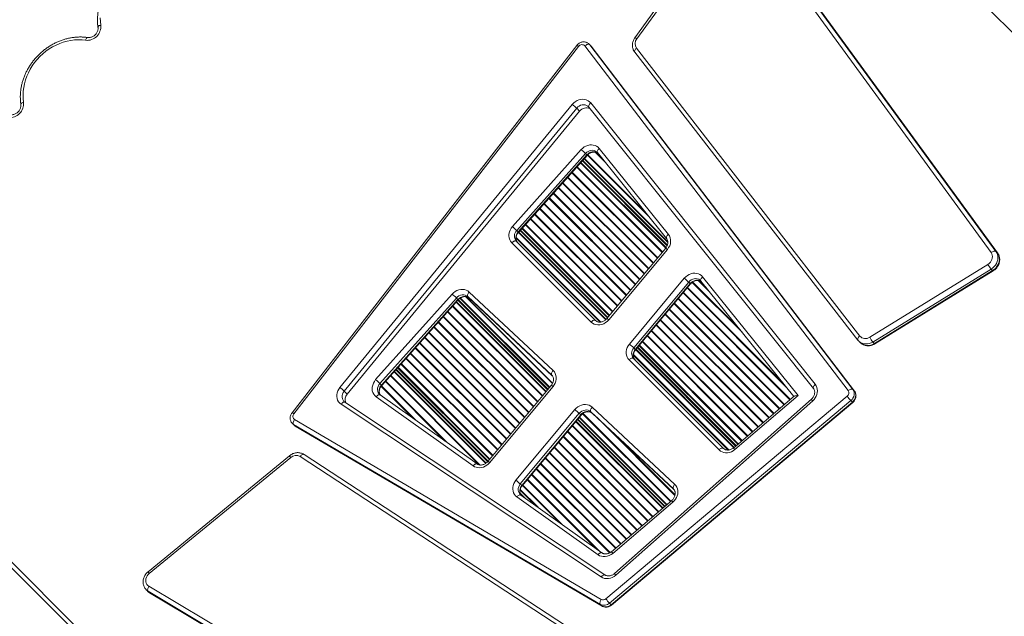
# Model space of a CAD drawing. Units: millimetres. Extents: x -19311 to 24870, y -5431 to 8544.
# Drawn here: x -16896 to -15732, y -775 to -69 of the extents above; entities that cross this region are included whole.
import ezdxf

# ---------------------------------------------------------------- set-up
doc = ezdxf.new("R2010")
doc.units = ezdxf.units.MM

msp = doc.modelspace()

# ---------------------------------------------------------------- linework, layer by layer
at = {"color": 7, "linetype": 'Continuous', "lineweight": 15}
for p, q in [((-15275.1, -531.2), (-16255, 448.7)), ((-16059.9, 59.7), (-16168.5, -90.5)), ((-16057.6, 58.5), (-16166.2, -91.7)), ((-15747.1, -344.6), (-16042.5, 60)), ((-16036.8, 61.3), (-15741.5, -343.3)), ((-15739.7, -345), (-16035, 59.5)), ((-15739.6, -345.2), (-16034.9, 59.4)), ((-16237.3, -99.5), (-16574.1, -534.2)), ((-16235.1, -100.8), (-16571.9, -535.5)), ((-15916.4, -508), (-16227.7, -100.2)), ((-16220.9, -99.8), (-16222.7, -98)), ((-16222, -98.8), (-15910.7, -506.6)), ((-16222, -98.8), (-16220.3, -100.5)), ((-16220.8, -99.9), (-16220.9, -99.8)), ((-16220.1, -100.7), (-16220.8, -99.9)), ((-15909, -508.4), (-16220.3, -100.5)), ((-15908.8, -508.5), (-16220.1, -100.7)), ((-16166.6, -102.8), (-15902.6, -443.4)), ((-16168.8, -107.6), (-15904.8, -448.2)), ((-16517.5, -504.1), (-16242.6, -169.4)), ((-16237.4, -173.8), (-16512.3, -508.5)), ((-16237.4, -173.8), (-16233.9, -177.4)), ((-16223.4, -172.1), (-16223, -172.6)), ((-16223, -172.6), (-15957.4, -505.4)), ((-16220.8, -167.7), (-15955.2, -500.5)), ((-16233.9, -177.4), (-16508.8, -512.1)), ((-16313.4, -313.9), (-16232, -222.8)), ((-16226.9, -227.4), (-16308.3, -318.5)), ((-16306.6, -320.3), (-16225.2, -229.1)), ((-16306.1, -320.8), (-16224.7, -229.6)), ((-16226.9, -227.4), (-16225.2, -229.1)), ((-16213.2, -226), (-16212.8, -226.4)), ((-16212.8, -226.4), (-16131, -328.1)), ((-16210.7, -221.5), (-16128.9, -323.2)), ((-16130.2, -336.3), (-16230.5, -236.1)), ((-16130.1, -336.1), (-16230.3, -235.9)), ((-16308.3, -318.5), (-16306.6, -320.3)), ((-16200.7, -421.8), (-16304, -318.4)), ((-16200.5, -421.6), (-16303.9, -318.2)), ((-16220.3, -426.8), (-16314.1, -333)), ((-16308.8, -331.2), (-16215, -425)), ((-16132.1, -339.5), (-16201.6, -422.8)), ((-16130, -340.9), (-16199.5, -424.2)), ((-15741.5, -343.3), (-15739.7, -345)), ((-15890.8, -444.8), (-15750.9, -358.6)), ((-15747.1, -364.2), (-15887.1, -450.5)), ((-15885.3, -452.2), (-15745.4, -366)), ((-15884.7, -452.6), (-15744.8, -366.4)), ((-15747.1, -364.2), (-15745.4, -366)), ((-16175.1, -453), (-16110.1, -375.1)), ((-16104.9, -379.5), (-16169.9, -457.5)), ((-16168.1, -459.2), (-16103.1, -381.3)), ((-16167.7, -459.8), (-16102.7, -381.8)), ((-16104.9, -379.5), (-16103.1, -381.3)), ((-16091, -377.9), (-16090.6, -378.3)), ((-16090.6, -378.3), (-15980.5, -515)), ((-16088.4, -373.4), (-15975.3, -513.9)), ((-16475.2, -495), (-16384.7, -393.8)), ((-16364.5, -391.4), (-16265.2, -484.3)), ((-16379.7, -398.4), (-16470.1, -499.6)), ((-16468.4, -501.4), (-16377.9, -400.2)), ((-16467.9, -501.9), (-16377.5, -400.7)), ((-16379.7, -398.4), (-16377.9, -400.2)), ((-16271.6, -506.8), (-16377.6, -400.8)), ((-16271.4, -506.6), (-16377.4, -400.6)), ((-16266.9, -489.7), (-16366.2, -396.8)), ((-16366.2, -396.8), (-16364.5, -398.6)), ((-16364.5, -398.6), (-16266.3, -490.3)), ((-15903.7, -449.4), (-15901.9, -451.2)), ((-15887.1, -450.5), (-15885.3, -452.2)), ((-16181.6, -1441.9), (-17162.2, -461.3)), ((-17160.1, -456.4), (-16180.2, -1436.2)), ((-16169.9, -457.5), (-16168.1, -459.2)), ((-16049.1, -573.3), (-16165.4, -457)), ((-16048.9, -573.2), (-16165.3, -456.8)), ((-16069, -578.1), (-16175.4, -471.7)), ((-16170.1, -469.9), (-16063.7, -576.3)), ((-16342.5, -591.8), (-16451.1, -483.1)), ((-16342.3, -591.6), (-16451, -483)), ((-16470.1, -499.6), (-16468.4, -501.4)), ((-16266.7, -489.9), (-16266.9, -489.7)), ((-16512.3, -508.5), (-16508.8, -512.1)), ((-16267.4, -501.8), (-16342.5, -591.8)), ((-16265.3, -503.2), (-16340.4, -593.2)), ((-15910.7, -506.6), (-15909, -508.4)), ((-16203.9, -726), (-16511.5, -521.7)), ((-16359.8, -597), (-16474.5, -515.3)), ((-16355.1, -594.7), (-16469.8, -513)), ((-16202.9, -754.3), (-15917.5, -514.6)), ((-15913.1, -519.7), (-16198.5, -759.5)), ((-16196.7, -761.2), (-15911.3, -521.5)), ((-16196.2, -761.7), (-15910.8, -521.9)), ((-15959.8, -518.1), (-16192.7, -724.3)), ((-15958.2, -520.1), (-16191.1, -726.3)), ((-15980.1, -514.6), (-16051.7, -575.6)), ((-15975.3, -513.9), (-16050.3, -577.6)), ((-15913.1, -519.7), (-15911.3, -521.5)), ((-16208.4, -728.4), (-16516.1, -524.1)), ((-16309.2, -613.9), (-16239.6, -530.4)), ((-16234.4, -534.8), (-16304.1, -618.4)), ((-16234.4, -534.8), (-16232.6, -536.6)), ((-16123, -624.3), (-16220.7, -532.9)), ((-16220.7, -532.9), (-16218.9, -534.7)), ((-16219, -527.5), (-16121.3, -618.9)), ((-16218.9, -534.7), (-16122.4, -624.9)), ((-16573.7, -546.8), (-16571.9, -548.6)), ((-16571.2, -542.1), (-16208.4, -755)), ((-16302.3, -620.2), (-16232.6, -536.6)), ((-16301.9, -620.7), (-16232.2, -537.1)), ((-16133.4, -645), (-16236.3, -542.1)), ((-16133.2, -644.8), (-16236.2, -541.9)), ((-16209.4, -760.9), (-16572.2, -548)), ((-16572.2, -548), (-16570.4, -549.8)), ((-16570.4, -549.8), (-16207.6, -762.7)), ((-16570.2, -550), (-16207.4, -762.9)), ((-16577, -585), (-16744.4, -722.2)), ((-16575.6, -587.1), (-16743, -724.3)), ((-16255, -788.4), (-16564.4, -585.9)), ((-16250.5, -786), (-16559.9, -583.5)), ((-16304.1, -618.4), (-16302.3, -620.2)), ((-16122.8, -624.4), (-16123, -624.3)), ((-16212.1, -702.2), (-16308.2, -633.8)), ((-16299.8, -634.1), (-16304.1, -629.8)), ((-16301.1, -633.2), (-16303.9, -630.3)), ((-16207.5, -699.9), (-16303.5, -631.5)), ((-16125, -637.8), (-16196.3, -698.5)), ((-16123.5, -639.9), (-16194.8, -700.5)), ((-16746.6, -743.6), (-16746.7, -743.4)), ((-16746.6, -743.6), (-16744.8, -745.4)), ((-16357.8, -976), (-16744.4, -745.3)), ((-16744.4, -745.3), (-16742.6, -747.1)), ((-16743.3, -739.4), (-16356.8, -970.1)), ((-16742.6, -747.1), (-16356.1, -977.7)), ((-16742.4, -747.3), (-16355.8, -977.9)), ((-16209.4, -760.9), (-16207.6, -762.7)), ((-16198.5, -759.5), (-16196.7, -761.2))]:
    msp.add_line(p, q, dxfattribs=at)
at = {"color": 8, "linetype": 'Continuous', "lineweight": 15}
for p, q in [((-16222.6, -98.1), (-16222, -98.8)), ((-16220.3, -100.5), (-16220.8, -99.9)), ((-16220.1, -100.7), (-16220.3, -100.5)), ((-16152.1, -301.8), (-16224.5, -229.4)), ((-16155.8, -297.2), (-16224.1, -229)), ((-16203.9, -237.5), (-16215.6, -225.8)), ((-16207.6, -232.9), (-16214.5, -226)), ((-16136.2, -344.4), (-16237.1, -243.5)), ((-16135.8, -343.9), (-16236.7, -243.1)), ((-16132, -339.4), (-16232.7, -238.6)), ((-16131.6, -338.8), (-16232.3, -238.1)), ((-16130.4, -336.6), (-16230.7, -236.3)), ((-16130, -335.7), (-16230.1, -235.7)), ((-16129.5, -332.9), (-16228.5, -233.9)), ((-16129.6, -331.8), (-16228, -233.3)), ((-16146.9, -357.2), (-16248.1, -255.9)), ((-16146.4, -356.7), (-16247.7, -255.4)), ((-16141.9, -351.3), (-16243.1, -250.2)), ((-16141.5, -350.8), (-16242.6, -249.7)), ((-16157.1, -369.4), (-16258.7, -267.7)), ((-16152.6, -364), (-16254.1, -262.5)), ((-16152.1, -363.5), (-16253.6, -262)), ((-16163.2, -376.7), (-16265.1, -274.8)), ((-16162.8, -376.2), (-16264.6, -274.3)), ((-16157.5, -369.9), (-16259.2, -268.2)), ((-16173.8, -389.4), (-16276.1, -287.1)), ((-16173.4, -389), (-16275.7, -286.7)), ((-16168.1, -382.6), (-16270.2, -280.5)), ((-16167.7, -382.1), (-16269.7, -280)), ((-16184.4, -402.2), (-16287.1, -299.5)), ((-16184, -401.7), (-16286.7, -299)), ((-16178.7, -395.3), (-16281.2, -292.8)), ((-16178.3, -394.8), (-16280.7, -292.4)), ((-16195, -414.9), (-16298.1, -311.8)), ((-16194.6, -414.4), (-16297.7, -311.3)), ((-16189.3, -408.1), (-16292.2, -305.2)), ((-16188.9, -407.6), (-16291.8, -304.7)), ((-16203, -424.2), (-16306.3, -321)), ((-16202.5, -423.8), (-16305.8, -320.5)), ((-16200.9, -422), (-16304.2, -318.6)), ((-16200.4, -421.3), (-16303.7, -318)), ((-16198.8, -419.5), (-16302.1, -316.2)), ((-16198.4, -418.9), (-16301.6, -315.7)), ((-16209.6, -427), (-16309, -327.6)), ((-16208.8, -426.9), (-16308.9, -326.8)), ((-15739.6, -345.2), (-15739.7, -345)), ((-16041.7, -439), (-16100.7, -379.9)), ((-16045.4, -434.4), (-16100.2, -379.6)), ((-16080.2, -391.2), (-16093.7, -377.6)), ((-16084.3, -386.1), (-16092.5, -377.8)), ((-15985.1, -518.9), (-16111.6, -392.4)), ((-15984.6, -518.5), (-16111.2, -391.9)), ((-15989.9, -503.3), (-16106.7, -386.5)), ((-15993.6, -498.7), (-16106.3, -386.1)), ((-16273.8, -509.4), (-16379.9, -403.3)), ((-16273.3, -508.9), (-16379.4, -402.8)), ((-16271.8, -507), (-16377.8, -401)), ((-16271.2, -506.4), (-16377.2, -400.4)), ((-16269.7, -504.5), (-16375.4, -398.8)), ((-16269.2, -504), (-16374.8, -398.4)), ((-16266.1, -499.7), (-16369, -396.8)), ((-16265.8, -499.1), (-16368, -396.9)), ((-15997.7, -529.6), (-16122.2, -405.2)), ((-15997.2, -529.2), (-16121.8, -404.7)), ((-15991.9, -524.7), (-16117.3, -399.3)), ((-15991.4, -524.2), (-16116.9, -398.8)), ((-16283.7, -521.3), (-16390.2, -414.9)), ((-16283.3, -520.8), (-16389.7, -414.4)), ((-16278, -514.5), (-16384.3, -408.3)), ((-16277.6, -514), (-16383.8, -407.8)), ((-16010.3, -540.3), (-16132.8, -417.9)), ((-16009.8, -539.9), (-16132.4, -417.4)), ((-16004.5, -535.4), (-16127.9, -412)), ((-16004, -535), (-16127.5, -411.5)), ((-16294.3, -534), (-16401.2, -427.2)), ((-16293.9, -533.6), (-16400.8, -426.7)), ((-16288.6, -527.2), (-16395.3, -420.6)), ((-16288.2, -526.7), (-16394.8, -420.1)), ((-16022.9, -551.1), (-16143.4, -430.6)), ((-16022.5, -550.7), (-16143, -430.1)), ((-16017.1, -546.1), (-16138.5, -424.7)), ((-16016.6, -545.7), (-16138.1, -424.2)), ((-16304.9, -546.8), (-16412.2, -439.5)), ((-16304.5, -546.3), (-16411.8, -439.1)), ((-16299.2, -539.9), (-16406.3, -432.9)), ((-16298.8, -539.5), (-16405.8, -432.4)), ((-16029.7, -556.8), (-16149.1, -437.4)), ((-16029.2, -556.4), (-16148.7, -437)), ((-16315.5, -559.5), (-16423.2, -451.9)), ((-16315.1, -559), (-16422.8, -451.4)), ((-16309.8, -552.7), (-16417.3, -445.2)), ((-16309.4, -552.2), (-16416.9, -444.8)), ((-16042.3, -567.6), (-16159.7, -450.2)), ((-16041.8, -567.1), (-16159.3, -449.7)), ((-16035.6, -561.8), (-16154, -443.3)), ((-16035.1, -561.4), (-16153.6, -442.8)), ((-16326.2, -572.2), (-16434.2, -464.2)), ((-16325.7, -571.7), (-16433.8, -463.7)), ((-16320.5, -565.4), (-16428.3, -457.6)), ((-16320, -564.9), (-16427.9, -457.1)), ((-16057.5, -578.2), (-16170.2, -465.4)), ((-16051.7, -575.6), (-16167.6, -459.7)), ((-16051.2, -575.1), (-16167.2, -459.1)), ((-16049.4, -573.5), (-16165.6, -457.3)), ((-16048.7, -573), (-16165.1, -456.6)), ((-16046.9, -571.4), (-16163.5, -454.8)), ((-16046.3, -571), (-16163.1, -454.2)), ((-16336.8, -585), (-16445.2, -476.5)), ((-16336.4, -584.5), (-16444.8, -476)), ((-16331.1, -578.1), (-16439.3, -469.9)), ((-16330.7, -577.6), (-16438.9, -469.4)), ((-16058.3, -578.3), (-16170.3, -466.3)), ((-16345, -594.1), (-16453.4, -485.7)), ((-16344.4, -593.7), (-16453, -485.2)), ((-16342.7, -592), (-16451.3, -483.4)), ((-16342.1, -591.4), (-16450.8, -482.7)), ((-16340.6, -589.5), (-16449.2, -480.9)), ((-16340.1, -589), (-16448.7, -480.4)), ((-16393.7, -567.2), (-16463.7, -497.2)), ((-16390.6, -569.5), (-16463.3, -496.8)), ((-16352.6, -595.8), (-16457.8, -490.6)), ((-16351.6, -596), (-16457.4, -490.1)), ((-16431.3, -540.5), (-16468.8, -503)), ((-16428.1, -542.7), (-16468.4, -502.5)), ((-15908.8, -508.5), (-15909, -508.4)), ((-16126.6, -639.2), (-16230.4, -535.4)), ((-16126.1, -638.8), (-16229.9, -535)), ((-16136, -647.2), (-16238.5, -544.7)), ((-16135.5, -646.7), (-16238.1, -544.2)), ((-16133.6, -645.2), (-16236.5, -542.3)), ((-16133, -644.6), (-16236, -541.6)), ((-16131.1, -643.1), (-16234.4, -539.8)), ((-16130.6, -642.6), (-16234, -539.2)), ((-16121.2, -632), (-16213.7, -539.5)), ((-16570.4, -549.8), (-16570.2, -550)), ((-16147.8, -657.2), (-16248.4, -556.6)), ((-16147.3, -656.8), (-16248, -556.1)), ((-16141, -651.5), (-16242.7, -549.8)), ((-16140.5, -651.1), (-16242.3, -549.3)), ((-16121.1, -631.3), (-16199.8, -552.5)), ((-16160.4, -668), (-16259, -569.3)), ((-16159.9, -667.5), (-16258.6, -568.8)), ((-16153.6, -662.2), (-16253.3, -562.5)), ((-16153.2, -661.8), (-16252.9, -562)), ((-16173, -678.7), (-16269.7, -582.1)), ((-16172.5, -678.3), (-16269.2, -581.6)), ((-16166.3, -672.9), (-16264, -575.2)), ((-16165.8, -672.5), (-16263.5, -574.7)), ((-16178.9, -683.6), (-16274.6, -587.9)), ((-16178.4, -683.2), (-16274.2, -587.5)), ((-16191.5, -694.4), (-16285.2, -600.7)), ((-16191, -694), (-16284.8, -600.2)), ((-16185.6, -689.4), (-16280.3, -594.8)), ((-16185.2, -689), (-16279.9, -594.3)), ((-16213.8, -695.4), (-16295.8, -613.4)), ((-16210.7, -697.6), (-16295.4, -612.9)), ((-16198.5, -699.9), (-16290.9, -607.5)), ((-16197.9, -699.6), (-16290.5, -607)), ((-16286.5, -643.6), (-16304.3, -625.8)), ((-16283.1, -646), (-16304.1, -625)), ((-16257.4, -664.4), (-16301.5, -620.2)), ((-16254.2, -666.6), (-16301.1, -619.7)), ((-16298.4, -635.1), (-16304.3, -629.2)), ((-16302.5, -632.2), (-16303.6, -631.1)), ((-16742.6, -747.1), (-16742.4, -747.3)), ((-16207.6, -762.7), (-16207.4, -762.9))]:
    msp.add_line(p, q, dxfattribs=at)
at = {"color": 7, "linetype": 'Continuous', "lineweight": 15, "flags": 128}
for points in [[(-16801, -66.9), (-16800.8, -71.3), (-16800.4, -75.6)], [(-16818.2, -93.4), (-16822.5, -93), (-16826.9, -92.9), (-16831.3, -93.1), (-16835.8, -93.6), (-16840.2, -94.5), (-16844.6, -95.7), (-16848.9, -97.3), (-16853.2, -99.2), (-16857.3, -101.3), (-16861.3, -103.8), (-16865.2, -106.5), (-16868.8, -109.5), (-16872.3, -112.8), (-16875.5, -116.2), (-16878.5, -119.9), (-16881.3, -123.7), (-16883.7, -127.7), (-16885.9, -131.9), (-16887.7, -136.1), (-16889.3, -140.5), (-16890.5, -144.9), (-16891.4, -149.3), (-16892, -153.7), (-16892.2, -158.1), (-16892.1, -162.5), (-16891.6, -166.8)], [(-16222, -98.8), (-16222.4, -98.5), (-16223, -98.3), (-16223.7, -98.3), (-16224.4, -98.4), (-16225.2, -98.7), (-16226, -99.1), (-16226.9, -99.6), (-16227.7, -100.2)], [(-16242.6, -169.4), (-16240.9, -167.7), (-16239.1, -166.2), (-16237, -164.9), (-16234.8, -164), (-16232.5, -163.5), (-16230.3, -163.3), (-16228.1, -163.5), (-16226, -164.1), (-16224, -165), (-16222.3, -166.2), (-16220.8, -167.7)], [(-16232, -222.8), (-16230.3, -221.1), (-16228.4, -219.7), (-16226.4, -218.6), (-16224.2, -217.8), (-16222, -217.3), (-16219.8, -217.2), (-16217.7, -217.4), (-16215.7, -218), (-16213.8, -218.9), (-16212.1, -220.1), (-16210.7, -221.5)], [(-16314.1, -333), (-16315.5, -331.3), (-16316.6, -329.4), (-16317.2, -327.3), (-16317.5, -325), (-16317.5, -322.7), (-16317, -320.3), (-16316.1, -318), (-16314.9, -315.9), (-16313.4, -313.9)], [(-16128.9, -323.2), (-16127.6, -325), (-16126.8, -327.1), (-16126.3, -329.4), (-16126.3, -331.8), (-16126.6, -334.2), (-16127.4, -336.6), (-16128.6, -338.8), (-16130, -340.9)], [(-16308.8, -331.2), (-16309.2, -330.9), (-16309.8, -330.8), (-16310.4, -330.8), (-16311.1, -331), (-16311.9, -331.3), (-16312.6, -331.8), (-16313.4, -332.3), (-16314.1, -333)], [(-15750.9, -358.6), (-15749.4, -357.4), (-15748.1, -356.1), (-15747, -354.5), (-15746.2, -352.9), (-15745.8, -351.1), (-15745.6, -349.4), (-15745.8, -347.6), (-15746.3, -346), (-15747.1, -344.6)], [(-15747.1, -344.6), (-15746.3, -344), (-15745.5, -343.6), (-15744.7, -343.2), (-15743.8, -342.9), (-15743.1, -342.8), (-15742.4, -342.8), (-15741.9, -343), (-15741.5, -343.3)], [(-15741.5, -343.3), (-15740.4, -345), (-15739.7, -346.9), (-15739.3, -349), (-15739.2, -351.1), (-15739.4, -353.3), (-15740, -355.4), (-15740.9, -357.5), (-15742.1, -359.5), (-15743.6, -361.3), (-15745.3, -362.9), (-15747.1, -364.2)], [(-15745.4, -366), (-15743.5, -364.6), (-15741.8, -363.1), (-15740.3, -361.3), (-15739.1, -359.3), (-15738.2, -357.2), (-15737.7, -355.1), (-15737.4, -352.9), (-15737.5, -350.7), (-15737.9, -348.7), (-15738.6, -346.8), (-15739.7, -345)], [(-16110.1, -375.1), (-16108.4, -373.3), (-16106.5, -371.8), (-16104.5, -370.6), (-16102.3, -369.8), (-16100, -369.2), (-16097.8, -369.1), (-16095.6, -369.3), (-16093.5, -369.8), (-16091.6, -370.7), (-16089.9, -371.9), (-16088.4, -373.4)], [(-16384.7, -393.8), (-16383, -392.1), (-16381.1, -390.7), (-16379, -389.6), (-16376.8, -388.8), (-16374.5, -388.3), (-16372.3, -388.2), (-16370.1, -388.5), (-16368.1, -389.2), (-16366.2, -390.1), (-16364.5, -391.4)], [(-16366.2, -396.8), (-16367.6, -395.8), (-16369.2, -395.1), (-16371, -394.7), (-16372.9, -394.7), (-16374.8, -395.2), (-16376.6, -395.9), (-16378.2, -397), (-16379.7, -398.4)], [(-16364.5, -391.4), (-16365.2, -392.1), (-16365.7, -392.9), (-16366.2, -393.7), (-16366.5, -394.5), (-16366.6, -395.2), (-16366.6, -395.8), (-16366.5, -396.4), (-16366.2, -396.8)], [(-16377.9, -400.2), (-16376.5, -398.8), (-16374.8, -397.7), (-16373, -396.9), (-16371.1, -396.5), (-16369.3, -396.5), (-16367.5, -396.8), (-16365.9, -397.5), (-16364.5, -398.6)], [(-16199.5, -424.2), (-16201.2, -426), (-16203.2, -427.5), (-16205.4, -428.8), (-16207.7, -429.6), (-16210, -430.1), (-16212.3, -430.2), (-16214.6, -429.9), (-16216.7, -429.2), (-16218.7, -428.2), (-16220.3, -426.8)], [(-16215, -425), (-16215.4, -424.7), (-16216, -424.6), (-16216.6, -424.6), (-16217.3, -424.8), (-16218.1, -425.1), (-16218.8, -425.6), (-16219.6, -426.1), (-16220.3, -426.8)], [(-16175.4, -471.7), (-16176.8, -470), (-16177.8, -468.2), (-16178.5, -466.1), (-16178.8, -463.9), (-16178.8, -461.7), (-16178.4, -459.4), (-16177.6, -457.1), (-16176.5, -455), (-16175.1, -453)], [(-16175.4, -471.7), (-16174.7, -471), (-16174, -470.5), (-16173.2, -470), (-16172.4, -469.7), (-16171.7, -469.5), (-16171.1, -469.5), (-16170.6, -469.6), (-16170.1, -469.9)], [(-16265.2, -484.3), (-16265.9, -485), (-16266.4, -485.8), (-16266.8, -486.6), (-16267.2, -487.4), (-16267.3, -488.1), (-16267.3, -488.7), (-16267.2, -489.3), (-16266.9, -489.7)], [(-16265.2, -484.3), (-16263.8, -485.9), (-16262.7, -487.8), (-16262, -489.9), (-16261.6, -492.1), (-16261.6, -494.4), (-16262, -496.7), (-16262.8, -499), (-16263.9, -501.2), (-16265.3, -503.2)], [(-16474.5, -515.3), (-16476.1, -513.9), (-16477.4, -512.3), (-16478.4, -510.3), (-16479.1, -508.2), (-16479.3, -506), (-16479.2, -503.7), (-16478.7, -501.4), (-16477.9, -499.1), (-16476.7, -497), (-16475.2, -495)], [(-15955.2, -500.5), (-15954.1, -502.2), (-15953.3, -504.1), (-15952.8, -506.1), (-15952.6, -508.2), (-15952.8, -510.3), (-15953.3, -512.5), (-15954.1, -514.6), (-15955.2, -516.6), (-15956.6, -518.4), (-15958.2, -520.1)], [(-16516.1, -524.1), (-16517.7, -522.8), (-16519.1, -521.1), (-16520.1, -519.3), (-16520.8, -517.2), (-16521.2, -515), (-16521.2, -512.8), (-16520.8, -510.5), (-16520, -508.3), (-16518.9, -506.1), (-16517.5, -504.1)], [(-15910.7, -506.6), (-15911.1, -506.3), (-15911.7, -506.2), (-15912.4, -506.2), (-15913.1, -506.3), (-15913.9, -506.6), (-15914.7, -506.9), (-15915.6, -507.4), (-15916.4, -508)], [(-15910.7, -506.6), (-15909.9, -508.1), (-15909.3, -509.7), (-15909.1, -511.5), (-15909.3, -513.3), (-15909.7, -515.1), (-15910.6, -516.8), (-15911.7, -518.4), (-15913.1, -519.7)], [(-15911.3, -521.5), (-15909.9, -520.1), (-15908.8, -518.6), (-15908, -516.8), (-15907.5, -515), (-15907.3, -513.2), (-15907.5, -511.5), (-15908.1, -509.8), (-15909, -508.4)], [(-16239.6, -530.4), (-16237.9, -528.6), (-16235.9, -527.1), (-16233.8, -525.9), (-16231.6, -525), (-16229.3, -524.5), (-16227, -524.4), (-16224.7, -524.6), (-16222.6, -525.3), (-16220.7, -526.2), (-16219, -527.5)], [(-16220.7, -532.9), (-16222.1, -531.9), (-16223.8, -531.2), (-16225.6, -530.8), (-16227.5, -530.9), (-16229.4, -531.4), (-16231.3, -532.2), (-16232.9, -533.4), (-16234.4, -534.8)], [(-16232.6, -536.6), (-16231.2, -535.1), (-16229.5, -534), (-16227.7, -533.1), (-16225.7, -532.7), (-16223.8, -532.6), (-16222, -532.9), (-16220.3, -533.6), (-16218.9, -534.7)], [(-16219, -527.5), (-16219.6, -528.3), (-16220.2, -529.1), (-16220.6, -529.9), (-16220.9, -530.6), (-16221.1, -531.3), (-16221.1, -532), (-16220.9, -532.5), (-16220.7, -532.9)], [(-16571.2, -542.1), (-16571.7, -543), (-16572.1, -543.8), (-16572.4, -544.7), (-16572.6, -545.6), (-16572.7, -546.3), (-16572.6, -547), (-16572.5, -547.6), (-16572.2, -548)], [(-16069, -578.1), (-16068.3, -577.4), (-16067.6, -576.9), (-16066.8, -576.4), (-16066, -576.1), (-16065.3, -575.9), (-16064.7, -575.9), (-16064.2, -576), (-16063.7, -576.3)], [(-16050.3, -577.6), (-16052.3, -579.1), (-16054.4, -580.2), (-16056.6, -581), (-16058.9, -581.4), (-16061.2, -581.5), (-16063.4, -581.2), (-16065.5, -580.5), (-16067.4, -579.4), (-16069, -578.1)], [(-16340.4, -593.2), (-16342, -594.9), (-16343.8, -596.3), (-16345.7, -597.5), (-16347.8, -598.4), (-16349.9, -599), (-16352, -599.2), (-16354.2, -599.1), (-16356.2, -598.7), (-16358.1, -598), (-16359.8, -597)], [(-16308.2, -633.8), (-16309.7, -632.4), (-16311.1, -630.8), (-16312, -628.9), (-16312.7, -626.9), (-16313, -624.7), (-16312.9, -622.5), (-16312.5, -620.2), (-16311.7, -618), (-16310.6, -615.9), (-16309.2, -613.9)], [(-16121.3, -618.9), (-16120, -620.4), (-16119, -622.1), (-16118.2, -624), (-16117.8, -626), (-16117.7, -628.1), (-16117.9, -630.3), (-16118.4, -632.4), (-16119.3, -634.5), (-16120.4, -636.5), (-16121.9, -638.3), (-16123.5, -639.9)], [(-16121.3, -618.9), (-16122, -619.6), (-16122.5, -620.4), (-16123, -621.2), (-16123.3, -622), (-16123.4, -622.7), (-16123.4, -623.3), (-16123.3, -623.9), (-16123, -624.3)], [(-16194.8, -700.5), (-16196.8, -702), (-16199, -703.1), (-16201.3, -703.9), (-16203.6, -704.3), (-16205.9, -704.4), (-16208.2, -704), (-16210.3, -703.3), (-16212.1, -702.2)], [(-16743, -724.3), (-16744.4, -725.6), (-16745.5, -727.2), (-16746.3, -728.8), (-16746.9, -730.6), (-16747.1, -732.4), (-16746.9, -734.1), (-16746.5, -735.7), (-16745.7, -737.2), (-16744.6, -738.4), (-16743.3, -739.4)], [(-16191.1, -726.3), (-16193.1, -727.8), (-16195.3, -729), (-16197.5, -729.8), (-16199.9, -730.3), (-16202.2, -730.4), (-16204.4, -730.1), (-16206.5, -729.4), (-16208.4, -728.4)], [(-16744.4, -745.3), (-16744.7, -744.9), (-16744.8, -744.3), (-16744.9, -743.6), (-16744.8, -742.9), (-16744.6, -742), (-16744.3, -741.1), (-16743.8, -740.3), (-16743.3, -739.4)], [(-16208.4, -755), (-16208.9, -755.9), (-16209.3, -756.7), (-16209.6, -757.6), (-16209.8, -758.4), (-16209.9, -759.2), (-16209.9, -759.9), (-16209.7, -760.5), (-16209.4, -760.9)]]:
    msp.add_lwpolyline(points, dxfattribs=at)
at = {"color": 8, "linetype": 'Continuous', "lineweight": 15, "flags": 128}
for points in [[(-16800.4, -75.6), (-16801.2, -75.9), (-16802, -76.2), (-16802.6, -76.6), (-16803.1, -77), (-16803.4, -77.5), (-16803.6, -77.9), (-16803.6, -78.1)], [(-16818.2, -93.4), (-16817.9, -92.6), (-16817.6, -91.8), (-16817.2, -91.2), (-16816.8, -90.7), (-16816.3, -90.4), (-16815.9, -90.3), (-16815.7, -90.3)], [(-16168.8, -107.6), (-16168.9, -107.3), (-16169, -106.8), (-16169, -106.2), (-16168.8, -105.5), (-16168.4, -104.8), (-16167.9, -104.1), (-16167.3, -103.4), (-16166.6, -102.8)], [(-16891.6, -166.8), (-16892.5, -167.1), (-16893.2, -167.4), (-16893.9, -167.8), (-16894.3, -168.3), (-16894.7, -168.7), (-16894.8, -169.1), (-16894.8, -169.3)], [(-16223.4, -172.1), (-16224.1, -171.5), (-16225.6, -170.6), (-16227.2, -170), (-16229, -169.8), (-16230.9, -169.9), (-16232.7, -170.4), (-16234.4, -171.3), (-16236, -172.4), (-16237.4, -173.8)], [(-16223, -172.6), (-16223.2, -172.3), (-16223.3, -171.8), (-16223.2, -171.2), (-16223, -170.5), (-16222.7, -169.8), (-16222.2, -169.1), (-16221.6, -168.3), (-16220.8, -167.7)], [(-16213.2, -226), (-16213.9, -225.4), (-16215.3, -224.5), (-16216.9, -223.9), (-16218.7, -223.7), (-16220.5, -223.8), (-16222.2, -224.2), (-16224, -225), (-16225.5, -226), (-16226.9, -227.4)], [(-16210.7, -221.5), (-16211.4, -222.2), (-16212, -222.9), (-16212.5, -223.6), (-16212.9, -224.3), (-16213.1, -225), (-16213.1, -225.6), (-16213, -226.1), (-16212.8, -226.4)], [(-16128.9, -323.2), (-16129.6, -323.8), (-16130.2, -324.5), (-16130.7, -325.3), (-16131, -326), (-16131.2, -326.6), (-16131.3, -327.3), (-16131.2, -327.8), (-16131, -328.1)], [(-15744.8, -366.4), (-15744.8, -366.4), (-15745.1, -366.3), (-15745.4, -366)], [(-16090.9, -377.9), (-16091.7, -377.2), (-16093.1, -376.3), (-16094.8, -375.7), (-16096.5, -375.5), (-16098.4, -375.7), (-16100.2, -376.2), (-16101.9, -377), (-16103.5, -378.1), (-16104.9, -379.5)], [(-16103.1, -381.3), (-16101.8, -379.9), (-16100.2, -378.8), (-16098.4, -377.9), (-16096.6, -377.4), (-16094.8, -377.3), (-16093, -377.5), (-16091.4, -378.1), (-16090.1, -378.8)], [(-16090.6, -378.3), (-16090.7, -378), (-16090.9, -377.5), (-16090.8, -376.9), (-16090.6, -376.2), (-16090.2, -375.5), (-16089.8, -374.8), (-16089.1, -374.1), (-16088.4, -373.4)], [(-15902.6, -443.4), (-15903.3, -444), (-15903.9, -444.7), (-15904.4, -445.5), (-15904.8, -446.2), (-15905, -446.8), (-15905, -447.4), (-15904.9, -447.9), (-15904.8, -448.2)], [(-15887.1, -450.5), (-15889.1, -451.5), (-15891.3, -452.3), (-15893.5, -452.7), (-15895.6, -452.8), (-15897.8, -452.6), (-15899.8, -452), (-15901.6, -451.1), (-15903.3, -449.8), (-15903.7, -449.5)], [(-15901.9, -451.2), (-15901.5, -451.6), (-15899.9, -452.8), (-15898, -453.7), (-15896, -454.3), (-15893.9, -454.6), (-15891.7, -454.5), (-15889.5, -454.1), (-15887.3, -453.3), (-15885.3, -452.2)], [(-15885.3, -452.2), (-15885, -452.5), (-15884.8, -452.6), (-15884.7, -452.6)], [(-16470.1, -499.6), (-16471.3, -501.3), (-16472.2, -503.1), (-16472.8, -505), (-16472.9, -506.9), (-16472.6, -508.8), (-16472, -510.5), (-16471, -512), (-16470.6, -512.4)], [(-15957.4, -505.4), (-15957.5, -505.1), (-15957.6, -504.6), (-15957.6, -504), (-15957.4, -503.3), (-15957, -502.6), (-15956.5, -501.9), (-15955.9, -501.2), (-15955.2, -500.5)], [(-16512.3, -508.5), (-16513.5, -510.2), (-16514.3, -512), (-16514.7, -513.9), (-16514.8, -515.8), (-16514.4, -517.6), (-16513.7, -519.3), (-16512.7, -520.7), (-16512.5, -520.9)], [(-16516.1, -524.1), (-16515.5, -523.3), (-16514.8, -522.7), (-16514.1, -522.2), (-16513.5, -521.8), (-16512.8, -521.5), (-16512.2, -521.5), (-16511.7, -521.6), (-16511.5, -521.7)], [(-16469.8, -513), (-16470.1, -512.9), (-16470.6, -512.8), (-16471.2, -512.9), (-16471.8, -513.1), (-16472.5, -513.5), (-16473.2, -514), (-16473.9, -514.6), (-16474.5, -515.3)], [(-16572.2, -548), (-16573.6, -546.9), (-16573.7, -546.9)], [(-16571.9, -548.6), (-16571.8, -548.7), (-16570.4, -549.8)], [(-16559.9, -583.5), (-16560.1, -583.4), (-16560.6, -583.3), (-16561.2, -583.4), (-16561.8, -583.6), (-16562.5, -584), (-16563.2, -584.5), (-16563.8, -585.2), (-16564.4, -585.9)], [(-16355.2, -594.7), (-16355.4, -594.6), (-16355.9, -594.5), (-16356.5, -594.5), (-16357.1, -594.8), (-16357.8, -595.1), (-16358.5, -595.6), (-16359.2, -596.3), (-16359.8, -597)], [(-16304.1, -618.4), (-16305.2, -620), (-16306, -621.8), (-16306.5, -623.7), (-16306.6, -625.6), (-16306.3, -627.4), (-16305.6, -629), (-16304.6, -630.5), (-16304.3, -630.8)], [(-16303.5, -631.5), (-16303.7, -631.4), (-16304.2, -631.3), (-16304.8, -631.3), (-16305.5, -631.5), (-16306.2, -631.9), (-16306.9, -632.4), (-16307.5, -633.1), (-16308.2, -633.8)], [(-16207.5, -699.9), (-16207.7, -699.7), (-16208.2, -699.6), (-16208.8, -699.7), (-16209.5, -699.9), (-16210.1, -700.3), (-16210.8, -700.8), (-16211.5, -701.4), (-16212.1, -702.2)], [(-16208.4, -728.4), (-16207.8, -727.6), (-16207.2, -727), (-16206.5, -726.5), (-16205.8, -726.1), (-16205.2, -725.8), (-16204.6, -725.8), (-16204.1, -725.9), (-16203.9, -726)], [(-16744.4, -745.3), (-16746, -744.1), (-16746.6, -743.6)], [(-16744.8, -745.4), (-16744.3, -745.9), (-16742.6, -747.1)]]:
    msp.add_lwpolyline(points, dxfattribs=at)
at = {"color": 7, "linetype": 'Continuous', "lineweight": 15}
for centre, radius, start, end in [((-16816.5, -77.4), 16.2, 263.7427, 6.2573), ((-16158.9, -97.5), 9.29, 141.3377, 214.6913), ((-16231.1, -103.4), 4.72, 42.9284, 146.9612), ((-16907.7, -168.6), 16.2, 263.7427, 6.2573), ((-16282.3, -221.6), 65.5, 46.7442, 52.7149), ((-16225.9, -183.3), 9.92, 64.2701, 143.5362), ((-16305.8, -309), 113.5, 46.0058, 49.4532), ((-16387.2, -400.2), 113.5, 46.0058, 49.4532), ((-16301.8, -325.1), 9.3, 134.5575, 220.9373), ((-16300, -326.9), 9.3, 134.5575, 220.9373), ((-15726.2, -346.1), 27.7, 206.7589, 220.8483), ((-16153.6, -431), 70.8, 46.6136, 52.1387), ((-16458.5, -480), 113.5, 46.0058, 49.4532), ((-16218.5, -508.9), 70.8, 46.6136, 52.1387), ((-15895.9, -437.6), 8.81, 221.0071, 305.2517), ((-15866.1, -432.3), 27.7, 206.7589, 220.8483), ((-16163.2, -463.8), 9.24, 136.6077, 221.1421), ((-16161.4, -465.6), 9.24, 136.6077, 221.1421), ((-16549, -581.3), 113.5, 46.0058, 49.4532), ((-16557.2, -556.3), 65.5, 46.7442, 52.7149), ((-16501.5, -518.5), 9.69, 138.3458, 203.9453), ((-15920.4, -510.7), 4.87, 306.7522, 32.9767), ((-15859.5, -469), 73.8, 218.1514, 223.4521), ((-16568.7, -538.5), 4.43, 137.5839, 235.5814), ((-16283, -586.3), 70.8, 46.6136, 52.1387), ((-16569.2, -594.2), 9.53, 59.9174, 131.9665), ((-16352.7, -669.9), 70.8, 46.6136, 52.1387), ((-16206.2, -750.7), 4.81, 242.5786, 312.4726), ((-16144.9, -708.7), 73.8, 218.1514, 223.4521), ((-16205, -752.4), 9.63, 242.5786, 312.4726), ((-16203.2, -754.1), 9.63, 242.5786, 312.4726)]:
    msp.add_arc(centre, radius, start, end, dxfattribs=at)
at = {"color": 8, "linetype": 'Continuous', "lineweight": 15}
for centre, radius, start, end in [((-16169.6, -95.5), 5.13, 48.6071, 77.5137), ((-16239.3, -105.4), 6.24, 47.6094, 71.0715), ((-16217.6, -235.2), 9.72, 58.3619, 141.4375), ((-16226.3, -230.6), 1.83, 30.7358, 51.8794), ((-16307.7, -321.7), 1.84, 30.7652, 51.8608), ((-16135.8, -347), 8.42, 46.7124, 63.9369), ((-16103.8, -382.3), 1.21, 22.9232, 55.3685), ((-16379, -401.6), 1.83, 30.7358, 51.8794), ((-16205.2, -430.3), 8.4, 46.704, 63.951), ((-16168.8, -460.2), 1.22, 23.1181, 55.2498), ((-16461.5, -508.1), 9.62, 135.6352, 211.3185), ((-16469.5, -502.9), 1.85, 30.8318, 51.8187), ((-16271.1, -509.3), 8.42, 46.7124, 63.9369), ((-15949.4, -511.6), 12.3, 212.1675, 223.9231), ((-15910.3, -520.8), 1.25, 214.9478, 246.3176), ((-16576.1, -540.1), 6.24, 47.6019, 71.0844), ((-16233.3, -537.6), 1.21, 22.8497, 55.4134), ((-16043.5, -571.2), 9.36, 208.0479, 223.5033), ((-16569.9, -581.8), 7.75, 204.3666, 223.1027), ((-16346.2, -599.3), 8.4, 46.7009, 63.9562), ((-16295.2, -626.6), 9.55, 137.6439, 211.5166), ((-16303, -621.2), 1.22, 23.0737, 55.2768), ((-16116.7, -633.4), 9.35, 208.041, 223.5074), ((-16188, -694.1), 9.36, 208.0479, 223.5033), ((-16737.3, -719), 7.76, 204.3809, 223.0942), ((-16182.3, -717.8), 12.3, 212.1801, 223.9155), ((-16195.7, -760.5), 1.25, 214.9309, 246.3453)]:
    msp.add_arc(centre, radius, start, end, dxfattribs=at)
at = {"color": 7, "linetype": 'Continuous', "lineweight": 15}
msp.add_ellipse((-15973.6, -515.6), major_axis=(6.76, -0.64), ratio=0.244852, start_param=1.858491, end_param=2.907569, dxfattribs=at)
for points, knots in [([(-16724.5, 0.9), (-16725.3, 1.1), (-16727.4, 1.3), (-16731, 1.6), (-16735.3, 1.6), (-16739.6, 1.3), (-16743.9, 0.7), (-16748.2, -0.1), (-16752.5, -1.3), (-16756.8, -2.7), (-16760.9, -4.5), (-16765, -6.5), (-16768.9, -8.7), (-16772.8, -11.2), (-16776.4, -14), (-16779.9, -17), (-16783.3, -20.1), (-16786.4, -23.5), (-16789.3, -27.1), (-16792, -30.8), (-16794.5, -34.6), (-16796.7, -38.6), (-16798.6, -42.7), (-16800.3, -46.9), (-16801.6, -51.2), (-16802.7, -55.5), (-16803.5, -59.8), (-16804, -64.1), (-16804.2, -68.5), (-16804.2, -72.7), (-16803.9, -75.9), (-16803.6, -77.7), (-16803.6, -78.1)], [0, 0, 0, 0, 0.018898, 0.053406, 0.08794, 0.122513, 0.15712, 0.191757, 0.226421, 0.261108, 0.295813, 0.330534, 0.365268, 0.400012, 0.434765, 0.469524, 0.504289, 0.539057, 0.573829, 0.608602, 0.643375, 0.678146, 0.712915, 0.747677, 0.782431, 0.817173, 0.851899, 0.886605, 0.921285, 0.955936, 0.990552, 1, 1, 1, 1]), ([(-16803.6, -78.1), (-16803.5, -78.3), (-16803.4, -79), (-16803.5, -80.3), (-16803.8, -81.9), (-16804.3, -83.4), (-16805.2, -85), (-16806.2, -86.4), (-16807.4, -87.6), (-16808.8, -88.6), (-16810.3, -89.5), (-16811.9, -90), (-16813.4, -90.3), (-16814.7, -90.4), (-16815.5, -90.3), (-16815.7, -90.3)], [0, 0, 0, 0, 0.037666, 0.123975, 0.208875, 0.292498, 0.375389, 0.457861, 0.540081, 0.622144, 0.70411, 0.7861, 0.868327, 0.95116, 1, 1, 1, 1]), ([(-16815.7, -90.3), (-16816.5, -90.2), (-16818.6, -89.9), (-16822.2, -89.6), (-16826.5, -89.6), (-16830.8, -89.9), (-16835.2, -90.5), (-16839.5, -91.3), (-16843.7, -92.5), (-16848, -94), (-16852.1, -95.7), (-16856.2, -97.7), (-16860.1, -100), (-16864, -102.5), (-16867.6, -105.2), (-16871.2, -108.2), (-16874.5, -111.4), (-16877.6, -114.7), (-16880.5, -118.3), (-16883.2, -122), (-16885.7, -125.9), (-16887.9, -129.9), (-16889.8, -133.9), (-16891.5, -138.1), (-16892.9, -142.4), (-16893.9, -146.7), (-16894.8, -151), (-16895.3, -155.3), (-16895.5, -159.7), (-16895.4, -164), (-16895.1, -167.2), (-16894.8, -168.9), (-16894.8, -169.3)], [0, 0, 0, 0, 0.018898, 0.053406, 0.08794, 0.122513, 0.15712, 0.191757, 0.226421, 0.261108, 0.295813, 0.330534, 0.365268, 0.400012, 0.434765, 0.469524, 0.504289, 0.539057, 0.573829, 0.608602, 0.643375, 0.678146, 0.712915, 0.747677, 0.782431, 0.817173, 0.851899, 0.886605, 0.921285, 0.955936, 0.990552, 1, 1, 1, 1]), ([(-16168.5, -90.5), (-16168.7, -90.9), (-16169.4, -91.9), (-16170.3, -93.6), (-16171, -95.6), (-16171.4, -97.8), (-16171.5, -99.9), (-16171.3, -102), (-16170.8, -104), (-16170, -105.9), (-16169.2, -107), (-16168.8, -107.6)], [0, 0, 0, 0, 0.070859, 0.187721, 0.304764, 0.421645, 0.538113, 0.653899, 0.768771, 0.882599, 1, 1, 1, 1]), ([(-16222.6, -98.1), (-16222.7, -98), (-16223.1, -97.6), (-16224.1, -96.8), (-16225.5, -96), (-16227.1, -95.6), (-16228.8, -95.4), (-16230.5, -95.5), (-16232.2, -95.8), (-16233.8, -96.5), (-16235.3, -97.5), (-16236.4, -98.5), (-16237, -99.2), (-16237.3, -99.5)], [0, 0, 0, 0, 0.017628, 0.118745, 0.219268, 0.319582, 0.420236, 0.521678, 0.624198, 0.727902, 0.832746, 0.9386, 1, 1, 1, 1]), ([(-16894.8, -169.3), (-16894.7, -169.5), (-16894.7, -170.2), (-16894.7, -171.5), (-16895, -173.1), (-16895.6, -174.7), (-16896.4, -176.2), (-16897.4, -177.6), (-16898.7, -178.8), (-16900, -179.9), (-16901.5, -180.7), (-16903.1, -181.2), (-16904.6, -181.6), (-16905.9, -181.6), (-16906.7, -181.5), (-16906.9, -181.5)], [0, 0, 0, 0, 0.037666, 0.123975, 0.208875, 0.292498, 0.375389, 0.457861, 0.540081, 0.622144, 0.70411, 0.7861, 0.868327, 0.95116, 1, 1, 1, 1]), ([(-16224.7, -229.6), (-16224.5, -229.4), (-16224, -228.8), (-16222.9, -227.9), (-16221.4, -227), (-16219.9, -226.3), (-16218.3, -225.9), (-16216.8, -225.7), (-16215.3, -225.8), (-16214, -226.1), (-16213, -226.6), (-16212.5, -226.9), (-16212.3, -227.1)], [0, 0, 0, 0, 0.051688, 0.162152, 0.272595, 0.382991, 0.493564, 0.604714, 0.717095, 0.831683, 0.949727, 1, 1, 1, 1]), ([(-16307.1, -333), (-16307.2, -332.9), (-16307.6, -332.4), (-16308.3, -331.4), (-16308.8, -330.1), (-16309, -328.6), (-16309, -327), (-16308.7, -325.4), (-16308.1, -323.8), (-16307.3, -322.3), (-16306.6, -321.3), (-16306.2, -320.8), (-16306.1, -320.8)], [0, 0, 0, 0, 0.050084, 0.177884, 0.303393, 0.424104, 0.540557, 0.654142, 0.766006, 0.876887, 0.981031, 1, 1, 1, 1]), ([(-16131, -328.1), (-16130.9, -328.2), (-16130.5, -328.7), (-16130, -329.8), (-16129.6, -331.2), (-16129.4, -332.7), (-16129.6, -334.3), (-16130, -335.9), (-16130.7, -337.5), (-16131.5, -338.7), (-16132, -339.3), (-16132.1, -339.5)], [0, 0, 0, 0, 0.054908, 0.19373, 0.328872, 0.45879, 0.584756, 0.708232, 0.830258, 0.951461, 1, 1, 1, 1]), ([(-15744.8, -366.4), (-15744.4, -366.1), (-15743.4, -365.5), (-15742, -364.2), (-15740.5, -362.6), (-15739.2, -360.8), (-15738.2, -358.8), (-15737.5, -356.8), (-15737.1, -354.6), (-15737, -352.5), (-15737.3, -350.4), (-15737.8, -348.4), (-15738.6, -346.6), (-15739.3, -345.6), (-15739.6, -345.2)], [0, 0, 0, 0, 0.0535771, 0.1414904, 0.2296461, 0.3180176, 0.4065136, 0.4950264, 0.5834052, 0.6714595, 0.7589856, 0.8458114, 0.9318444, 1, 1, 1, 1]), ([(-16102.7, -381.8), (-16102.5, -381.6), (-16102, -381), (-16100.9, -380), (-16099.5, -379), (-16098, -378.3), (-16096.4, -377.8), (-16094.9, -377.6), (-16093.4, -377.6), (-16092, -377.9), (-16090.9, -378.3), (-16090.3, -378.7), (-16090.1, -378.9)], [0, 0, 0, 0, 0.050726, 0.159184, 0.267617, 0.375967, 0.484426, 0.593337, 0.703274, 0.815118, 0.930045, 1, 1, 1, 1]), ([(-16377.5, -400.7), (-16377.3, -400.5), (-16376.7, -399.8), (-16375.6, -398.9), (-16374.2, -398), (-16372.6, -397.3), (-16371.1, -396.9), (-16369.5, -396.7), (-16368.1, -396.8), (-16366.7, -397.2), (-16365.5, -397.7), (-16364.8, -398.3), (-16364.4, -398.6)], [0, 0, 0, 0, 0.048033, 0.150686, 0.253318, 0.355907, 0.458661, 0.561951, 0.666385, 0.77287, 0.882567, 1, 1, 1, 1]), ([(-16201.6, -422.8), (-16201.7, -423), (-16202.3, -423.6), (-16203.4, -424.6), (-16204.8, -425.6), (-16206.3, -426.3), (-16207.9, -426.8), (-16209.4, -427), (-16210.9, -427), (-16212.3, -426.7), (-16213.5, -426.2), (-16214.4, -425.6), (-16214.9, -425.1), (-16215, -425)], [0, 0, 0, 0, 0.046066, 0.144558, 0.243029, 0.341424, 0.439918, 0.538822, 0.638659, 0.740226, 0.844594, 0.952871, 1, 1, 1, 1]), ([(-15904.8, -448.2), (-15904.5, -448.6), (-15904.1, -449), (-15903.7, -449.4), (-15903.6, -449.4)], [0, 0, 0, 0, 0.809555, 1, 1, 1, 1]), ([(-15902.2, -450.9), (-15902.2, -450.9), (-15901.7, -451.5), (-15900.6, -452.4), (-15899, -453.4), (-15897.1, -454.2), (-15895.2, -454.7), (-15893.2, -455), (-15891.1, -454.9), (-15889, -454.5), (-15887, -453.8), (-15885.6, -453.1), (-15884.8, -452.7), (-15884.7, -452.6)], [0, 0, 0, 0, 0.008107, 0.114556, 0.220763, 0.326913, 0.433357, 0.54038, 0.648163, 0.756774, 0.866178, 0.971613, 1, 1, 1, 1]), ([(-16168.4, -471.7), (-16168.5, -471.5), (-16169, -471.1), (-16169.6, -470.1), (-16170.1, -468.8), (-16170.4, -467.2), (-16170.3, -465.7), (-16170, -464.1), (-16169.5, -462.5), (-16168.7, -461), (-16168, -460.2), (-16167.7, -459.8)], [0, 0, 0, 0, 0.051445, 0.182717, 0.311638, 0.435629, 0.555247, 0.671917, 0.786821, 0.900716, 1, 1, 1, 1]), ([(-16266.9, -489.7), (-16266.7, -489.8), (-16266.3, -490.3), (-16265.6, -491.2), (-16265.1, -492.6), (-16264.8, -494), (-16264.8, -495.6), (-16265, -497.2), (-16265.5, -498.8), (-16266.3, -500.3), (-16267, -501.3), (-16267.4, -501.8)], [0, 0, 0, 0, 0.050461, 0.179358, 0.30642, 0.42877, 0.546648, 0.661433, 0.774341, 0.886172, 1, 1, 1, 1]), ([(-16469.6, -513.2), (-16469.8, -512.9), (-16470.3, -512.2), (-16470.7, -510.8), (-16470.9, -509.3), (-16470.8, -507.7), (-16470.4, -506.1), (-16469.8, -504.6), (-16468.9, -503.1), (-16468.2, -502.3), (-16467.9, -501.9)], [0, 0, 0, 0, 0.115312, 0.254572, 0.388393, 0.517823, 0.644407, 0.769314, 0.893268, 1, 1, 1, 1]), ([(-16469.8, -513), (-16470, -512.9), (-16470.3, -512.7), (-16470.5, -512.5), (-16470.6, -512.4)], [0, 0, 0, 0, 0.538021, 1, 1, 1, 1]), ([(-15957.4, -505.4), (-15957.2, -505.5), (-15956.8, -506.1), (-15956.3, -507.1), (-15955.9, -508.5), (-15955.8, -510.1), (-15956, -511.7), (-15956.4, -513.3), (-15957.1, -514.8), (-15958, -516.3), (-15959, -517.4), (-15959.6, -517.9), (-15959.8, -518.1)], [0, 0, 0, 0, 0.04876, 0.17197, 0.291887, 0.407176, 0.518982, 0.628598, 0.73694, 0.84456, 0.951759, 1, 1, 1, 1]), ([(-15910.8, -521.9), (-15910.5, -521.7), (-15909.7, -521), (-15908.7, -519.7), (-15907.8, -518.1), (-15907.2, -516.4), (-15907, -514.6), (-15907, -512.9), (-15907.4, -511.1), (-15908, -509.7), (-15908.6, -508.9), (-15908.8, -508.5)], [0, 0, 0, 0, 0.080732, 0.199832, 0.319639, 0.439814, 0.55991, 0.679363, 0.797621, 0.91431, 1, 1, 1, 1]), ([(-16511.5, -521.7), (-16511.7, -521.6), (-16512, -521.4), (-16512.3, -521.1), (-16512.5, -520.9)], [0, 0, 0, 0, 0.451193, 1, 1, 1, 1]), ([(-16574.1, -534.2), (-16574.3, -534.5), (-16574.9, -535.3), (-16575.6, -536.8), (-16576.2, -538.5), (-16576.3, -540.3), (-16576.2, -542.1), (-16575.7, -543.8), (-16575, -545.3), (-16574.2, -546.3), (-16573.7, -546.8), (-16573.6, -546.9)], [0, 0, 0, 0, 0.086958, 0.215449, 0.34445, 0.473213, 0.601119, 0.72761, 0.852361, 0.975373, 1, 1, 1, 1]), ([(-16232.2, -537.1), (-16232, -536.9), (-16231.5, -536.3), (-16230.4, -535.3), (-16229, -534.3), (-16227.4, -533.6), (-16225.9, -533.1), (-16224.4, -532.9), (-16222.9, -532.9), (-16221.5, -533.2), (-16220.2, -533.7), (-16219.4, -534.3), (-16219, -534.6), (-16218.9, -534.7)], [0, 0, 0, 0, 0.046866, 0.147069, 0.24725, 0.347354, 0.447559, 0.548181, 0.649752, 0.753084, 0.859264, 0.969422, 1, 1, 1, 1]), ([(-16571.8, -548.7), (-16571.5, -549), (-16571, -549.5), (-16570.4, -549.8), (-16570.2, -550)], [0, 0, 0, 0, 0.593144, 1, 1, 1, 1]), ([(-16559.9, -583.5), (-16560.3, -583.3), (-16561.2, -582.7), (-16562.9, -582), (-16564.9, -581.5), (-16566.9, -581.3), (-16569, -581.4), (-16571, -581.8), (-16573, -582.5), (-16574.9, -583.5), (-16576.2, -584.4), (-16576.9, -584.9), (-16577, -585)], [0, 0, 0, 0, 0.075252, 0.186787, 0.298545, 0.410934, 0.524132, 0.6382, 0.753092, 0.868701, 0.979508, 1, 1, 1, 1]), ([(-16051.7, -575.6), (-16052, -575.7), (-16052.6, -576.3), (-16053.8, -577), (-16055.3, -577.7), (-16056.9, -578.1), (-16058.4, -578.3), (-16059.9, -578.2), (-16061.2, -577.9), (-16062.5, -577.3), (-16063.3, -576.8), (-16063.7, -576.4), (-16063.7, -576.3)], [0, 0, 0, 0, 0.052291, 0.164006, 0.275744, 0.387653, 0.500131, 0.613831, 0.729731, 0.84909, 0.971238, 1, 1, 1, 1]), ([(-16342.5, -591.8), (-16342.6, -592), (-16343.2, -592.6), (-16344.3, -593.6), (-16345.7, -594.6), (-16347.2, -595.3), (-16348.8, -595.8), (-16350.3, -596), (-16351.8, -596), (-16353.2, -595.7), (-16354.3, -595.3), (-16354.9, -594.9), (-16355.1, -594.7)], [0, 0, 0, 0, 0.050359, 0.158032, 0.265681, 0.373247, 0.480921, 0.589043, 0.698185, 0.80922, 0.923315, 1, 1, 1, 1]), ([(-16303.3, -631.7), (-16303.5, -631.3), (-16303.9, -630.6), (-16304.3, -629.3), (-16304.5, -627.8), (-16304.4, -626.2), (-16304.1, -624.6), (-16303.4, -623), (-16302.7, -621.7), (-16302.1, -621), (-16301.9, -620.7)], [0, 0, 0, 0, 0.1188265, 0.2623323, 0.4002322, 0.5336075, 0.6640506, 0.7927648, 0.920497, 1, 1, 1, 1]), ([(-16123, -624.3), (-16122.9, -624.4), (-16122.4, -624.9), (-16121.7, -625.8), (-16121.2, -627.1), (-16120.9, -628.6), (-16120.9, -630.2), (-16121.1, -631.8), (-16121.7, -633.4), (-16122.4, -634.9), (-16123.4, -636.3), (-16124.3, -637.3), (-16124.9, -637.7), (-16125, -637.8)], [0, 0, 0, 0, 0.044495, 0.158154, 0.270193, 0.378078, 0.482021, 0.583235, 0.682795, 0.781404, 0.879474, 0.97202, 1, 1, 1, 1]), ([(-16303.5, -631.5), (-16303.6, -631.4), (-16303.9, -631.2), (-16304.2, -630.9), (-16304.3, -630.8)], [0, 0, 0, 0, 0.53628, 1, 1, 1, 1]), ([(-16196.3, -698.5), (-16196.5, -698.6), (-16197.2, -699.2), (-16198.3, -699.9), (-16199.9, -700.6), (-16201.4, -701), (-16203, -701.2), (-16204.4, -701.1), (-16205.8, -700.8), (-16206.8, -700.3), (-16207.3, -700), (-16207.5, -699.9)], [0, 0, 0, 0, 0.057896, 0.1815845, 0.3052996, 0.4292039, 0.5537371, 0.6796244, 0.8079466, 0.9400994, 1, 1, 1, 1]), ([(-16744.4, -722.2), (-16744.7, -722.5), (-16745.6, -723.3), (-16746.9, -724.7), (-16748.2, -726.5), (-16749.2, -728.5), (-16749.9, -730.6), (-16750.3, -732.7), (-16750.4, -734.8), (-16750.1, -736.9), (-16749.6, -738.9), (-16748.7, -740.8), (-16747.8, -742.3), (-16747, -743.1), (-16746.7, -743.4)], [0, 0, 0, 0, 0.054363, 0.143997, 0.233858, 0.323846, 0.41385, 0.503718, 0.593255, 0.682255, 0.770543, 0.858024, 0.944717, 1, 1, 1, 1]), ([(-16192.7, -724.3), (-16192.9, -724.5), (-16193.5, -725), (-16194.7, -725.8), (-16196.2, -726.5), (-16197.8, -727), (-16199.3, -727.2), (-16200.8, -727.1), (-16202.2, -726.8), (-16203.2, -726.4), (-16203.7, -726.1), (-16203.9, -726)], [0, 0, 0, 0, 0.058117, 0.182266, 0.30643, 0.43074, 0.555602, 0.681701, 0.810068, 0.942071, 1, 1, 1, 1]), ([(-16744.9, -745.2), (-16744.7, -745.4), (-16744.2, -746), (-16743.3, -746.7), (-16742.5, -747.1), (-16742.4, -747.3)], [0, 0, 0, 0, 0.187695, 0.800226, 1, 1, 1, 1]), ([(-16207.4, -762.9), (-16207, -763.1), (-16206.1, -763.5), (-16204.6, -764), (-16203, -764.2), (-16201.3, -764), (-16199.6, -763.6), (-16198, -762.9), (-16196.9, -762.2), (-16196.3, -761.8), (-16196.2, -761.7)], [0, 0, 0, 0, 0.110655, 0.250077, 0.389807, 0.530658, 0.673017, 0.817021, 0.9626, 1, 1, 1, 1])]:
    msp.add_open_spline(points, degree=3, knots=knots, dxfattribs=at)

doc.saveas('drawing.dxf')
